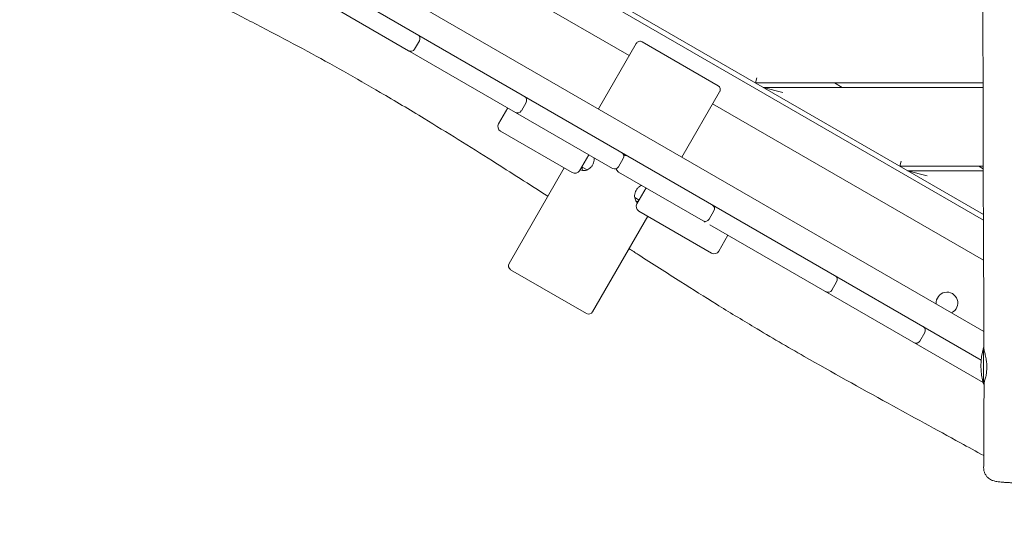
# Model space of a CAD drawing. Units: millimetres. Extents: x -12885 to 14564, y -11455 to 6363.
# Drawn here: x -3265 to -2142, y -6060 to -5478 of the extents above; entities that cross this region are included whole.
import ezdxf

# ---------------------------------------------------------------- set-up
doc = ezdxf.new("R2010")
doc.units = ezdxf.units.MM
doc.header["$LTSCALE"] = 20
doc.layers.add('2d', color=230, linetype='Continuous')
doc.layers.add('EN-Free_Space_Hatch', color=10, linetype='Continuous')

msp = doc.modelspace()

# ---------------------------------------------------------------- hatches: boundary and pattern name
at = {"layer": 'EN-Free_Space_Hatch'}
h = msp.add_hatch(dxfattribs=at)
h.set_pattern_fill('ANSI31', color=1, scale=100)
edge = h.paths.add_edge_path()
edge.add_line((-7311, -8243.4), (-6093.5, -6656.7))
edge.add_line((-6093.5, -6656.7), (-8481, -4824.7))
edge.add_line((-8481, -4824.7), (-8481, -4824.7))
edge.add_arc((-9089.7, -5618.1), 1000, 52.5, 232.5258)
edge.add_line((-9698.1, -6411.7), (-7311, -8243.4))
edge = h.paths.add_edge_path()
edge.add_line((-11389.2, 1297.1), (-8042.3, -614.6))
edge.add_line((-8042.3, -614.6), (-7050.3, 1122.1))
edge.add_line((-7050.3, 1122.1), (-10397.3, 3033.8))
edge.add_arc((-10893.3, 2165.4), 1000, 60.2672, 240.2672)
edge = h.paths.add_edge_path()
edge.add_line((6553.4, -6708.9), (8648.9, -7918.7))
edge.add_arc((9148.9, -7052.7), 1000, 240, 420)
edge.add_line((9648.9, -6186.7), (7553.4, -4976.8))
edge.add_line((7553.4, -4976.8), (6553.4, -6708.9))
edge = h.paths.add_edge_path()
edge.add_line((9990.7, -2844.1), (11990.4, -3998.6))
edge.add_arc((12488.6, -3131.6), 1000, 240.1168, 420.0001)
edge.add_line((12988.6, -2265.5), (10990.7, -1112.1))
edge.add_line((10990.7, -1112.1), (9990.7, -2844.1))
edge = h.paths.add_edge_path()
edge.add_arc((-3410.5, -2051), 500, 0, 360, ccw=False)
edge = h.paths.add_edge_path()
edge.add_arc((2788.5, -1270), 500, 0, 360, ccw=False)

# ---------------------------------------------------------------- linework, layer by layer
at = {"layer": '2d', "lineweight": 0}
for p, q in [((-2993.8, -5222.2), (-2166.2, -5700)), ((-2993.8, -5228.6), (-2166.2, -5706.4)), ((-2570.2, -5518.7), (-3004.4, -5268.1)), ((-3148.5, -5300.4), (-2168.7, -5866)), ((-3054.6, -5319.9), (-2165.6, -5833.2)), ((-2907.8, -5463.6), (-2821.8, -5513.2)), ((-2809.5, -5501.8), (-2815, -5511.4)), ((-2562.2, -5504.9), (-2605.2, -5579.4)), ((-2555.4, -5503.1), (-2468.8, -5553.1)), ((-2820.3, -5514.1), (-2589.3, -5647.4)), ((-2426.1, -5550), (-2424.5, -5544)), ((-2426.1, -5550), (-2166.6, -5550)), ((-2417.4, -5555), (-2166.6, -5555)), ((-2395, -5561), (-2417.4, -5555)), ((-2336.1, -5550), (-2327.4, -5555)), ((-2467, -5559.9), (-2510, -5634.4)), ((-2719.2, -5596.7), (-2708.7, -5578.5)), ((-2687.7, -5572.1), (-2693.2, -5581.7)), ((-2166, -5752.1), (-2475, -5573.7)), ((-2635.1, -5652.2), (-2717, -5604.9)), ((-2616.4, -5631.8), (-2626.9, -5650)), ((-2577, -5636.1), (-2582.5, -5645.6)), ((-2644.2, -5646.9), (-2707.2, -5756)), ((-2618.3, -5649.2), (-2624.4, -5645.7)), ((-2623.3, -5646.3), (-2623.9, -5647.3)), ((-2261.5, -5645), (-2259.9, -5639)), ((-2166.4, -5645), (-2261.5, -5645)), ((-2171.5, -5645), (-2166.4, -5647.9)), ((-2625.3, -5649.2), (-2625.3, -5649.2)), ((-2582.3, -5651.5), (-2485.9, -5707.1)), ((-2166.4, -5650), (-2252.9, -5650)), ((-2230.5, -5656), (-2252.9, -5650)), ((-2550.9, -5669.6), (-2561.4, -5687.8)), ((-2558.9, -5683.5), (-2563.9, -5680.6)), ((-2549, -5701.9), (-2612, -5811)), ((-2476.2, -5743.9), (-2559.2, -5696)), ((-2473.6, -5695.8), (-2479.1, -5705.3)), ((-2478.2, -5711.6), (-2166.6, -5891.5)), ((-2468, -5741.7), (-2457.5, -5723.5)), ((-2618.8, -5812.9), (-2705.4, -5762.9)), ((-2333.6, -5776.6), (-2339.1, -5786.1)), ((-2233.1, -5834.6), (-2238.6, -5844.2)), ((-2166, -5893.6), (-2166, -5851.6)), ((-2166, -5855.6), (-2165.2, -5855.6)), ((-2166, -5889.6), (-2164.8, -5889.6)), ((-2166, -5891.8), (-2165.5, -5892.1))]:
    msp.add_line(p, q, dxfattribs=at)
for centre, radius, start, end in [((-2813.8, -5499.3), 5, 330, 60), ((-2813.2, -5499.7), 5, 60, 64.1235), ((-2557.9, -5507.4), 5, 60, 150), ((-2819.3, -5508.9), 5, 240, 330), ((-2818.7, -5509.2), 5, 235.8765, 240), ((-2471.3, -5557.4), 5, 330, 60), ((-2692.1, -5569.6), 5, 330, 60), ((-2697.6, -5579.2), 5, 240, 330), ((-2714, -5599.7), 6, 150, 240), ((-2581.3, -5633.6), 5, 330, 60), ((-2574.3, -5637.6), 5, 60, 114.0969), ((-2586.8, -5643.1), 5, 240, 330), ((-2579.8, -5647.2), 5, 185.9031, 240), ((-2632.1, -5647), 6, 240, 330), ((-2556.2, -5690.8), 6, 150, 240), ((-2477.9, -5693.3), 5, 330, 60), ((-2475.5, -5694.7), 5, 60, 76.7108), ((-2483.4, -5702.8), 5, 240, 330), ((-2481, -5704.2), 5, 223.2892, 240), ((-2473.2, -5738.7), 6, 240, 330), ((-2702.9, -5758.5), 5, 150, 240), ((-2337.9, -5774.1), 5, 330, 60), ((-2343.4, -5783.6), 5, 240, 330), ((-2207.7, -5800.8), 12.3, 295.3925, 184.6074), ((-2616.3, -5808.5), 5, 240, 330), ((-2237.4, -5832.1), 5, 330, 60), ((-2242.9, -5841.7), 5, 240, 330), ((-2094, -5872.6), 75, 163.7398, 196.2602)]:
    msp.add_arc(centre, radius, start, end, dxfattribs=at)
for points, knots in [([(-2165.6, -5853.7), (-2165.6, -5850.4), (-2165.6, -5847.1), (-2165.6, -5833.7), (-2165.7, -5823.8), (-2165.8, -5783.9), (-2166, -5753.9), (-2166.3, -5685.6), (-2166.5, -5647.2), (-2166.6, -5570.9), (-2166.6, -5532.9), (-2166.8, -5452), (-2167, -5409.1), (-2167.4, -5307.2), (-2167.6, -5248.2), (-2167.2, -5149.6), (-2167.1, -5110), (-2167, -5035), (-2167.1, -4999.6), (-2167.4, -4938), (-2167.5, -4911.8), (-2167.5, -4885.7)], [0, 0, 0, 0, 10.000001, 10.000001, 40.000013, 40.000013, 130.000315, 130.000315, 245.252387, 245.252387, 359.372292, 359.372292, 488.246316, 488.246316, 665.368699, 665.368699, 784.408969, 784.408969, 890.851402, 890.851402, 969.463965, 969.463965, 969.463965, 969.463965]), ([(-2662.9, -5679.2), (-2683.9, -5665.7), (-2705.1, -5652.2), (-2752.1, -5622.5), (-2778, -5606.4), (-2820.6, -5580.4), (-2837.3, -5570.5), (-2868, -5552.6), (-2881.9, -5544.5), (-2909.8, -5528.9), (-2923.7, -5521.2), (-2951.7, -5506.1), (-2965.8, -5498.6), (-2995.1, -5483.2), (-3010.4, -5475.4), (-3044.5, -5458), (-3063.3, -5448.5), (-3101.9, -5428.9), (-3121.6, -5418.7), (-3141.2, -5408.3)], [662.494551, 662.494551, 662.494551, 662.494551, 737.787653, 737.787653, 829.642774, 829.642774, 888.072868, 888.072868, 936.648742, 936.648742, 984.429384, 984.429384, 1032.648075, 1032.648075, 1084.306649, 1084.306649, 1148.052172, 1148.052172, 1214.840442, 1214.840442, 1214.840442, 1214.840442]), ([(-2623.4, -5649.8), (-2622.8, -5650), (-2622, -5650), (-2620.3, -5649.8), (-2619.5, -5649.6), (-2617.8, -5649), (-2616.9, -5648.6), (-2615.3, -5647.5), (-2614.5, -5646.9), (-2613.1, -5645.4), (-2612.5, -5644.6), (-2611.5, -5642.8), (-2611.1, -5641.9), (-2610.5, -5640), (-2610.3, -5639.1), (-2610.1, -5637.2), (-2610.2, -5636.2), (-2610.3, -5635.3)], [0, 0, 0, 0, 3.074176, 3.074176, 6.133735, 6.133735, 9.21187, 9.21187, 12.292629, 12.292629, 15.333804, 15.333804, 18.325628, 18.325628, 21.317345, 21.317345, 24.32359, 24.32359, 24.32359, 24.32359]), ([(-2623.9, -5646), (-2623.9, -5646), (-2623.9, -5646.1), (-2623.9, -5646.9), (-2623.9, -5647.6), (-2623.6, -5648.9), (-2623.4, -5649.4), (-2623.1, -5649.9), (-2623.1, -5649.9), (-2623.1, -5649.9)], [27.830605, 27.830605, 27.830605, 27.830605, 28.037084, 28.037084, 31.054203, 31.054203, 34.090404, 34.090404, 34.107799, 34.107799, 34.107799, 34.107799]), ([(-2623.9, -5646), (-2623.9, -5646), (-2623.9, -5646.1), (-2623.9, -5646.9), (-2623.9, -5647.6), (-2623.6, -5648.9), (-2623.4, -5649.4), (-2623.1, -5649.9), (-2623.1, -5649.9), (-2623.1, -5649.9)], [27.830891, 27.830891, 27.830891, 27.830891, 28.007539, 28.007539, 31.026644, 31.026644, 34.061322, 34.061322, 34.106679, 34.106679, 34.106679, 34.106679]), ([(-2618.8, -5649.3), (-2618.7, -5649.3), (-2618.7, -5649.3), (-2618.5, -5649.3), (-2618.4, -5649.2), (-2618.3, -5649.2)], [9.1180014, 9.1180014, 9.1180014, 9.1180014, 9.2832813, 9.2832813, 9.662336, 9.662336, 9.662336, 9.662336]), ([(-2555.9, -5666.8), (-2556.7, -5667.1), (-2557.5, -5667.5), (-2559.1, -5668.6), (-2559.9, -5669.3), (-2561.2, -5670.8), (-2561.8, -5671.6), (-2562.8, -5673.4), (-2563.2, -5674.3), (-2563.7, -5676.2), (-2563.9, -5677.2), (-2564, -5679.1), (-2564, -5680), (-2563.7, -5681.8), (-2563.4, -5682.7), (-2562.7, -5684.2), (-2562.3, -5684.8), (-2561.5, -5685.8), (-2561.1, -5686.2), (-2560.6, -5686.5)], [9.568946, 9.568946, 9.568946, 9.568946, 12.554098, 12.554098, 15.63513, 15.63513, 18.667631, 18.667631, 21.657798, 21.657798, 24.650605, 24.650605, 27.687744, 27.687744, 30.768751, 30.768751, 33.849631, 33.849631, 36.498672, 36.498672, 36.498672, 36.498672]), ([(-2563.9, -5680.6), (-2563.9, -5680.7), (-2563.8, -5680.7), (-2563.7, -5681.7), (-2563.4, -5682.5), (-2562.8, -5684), (-2562.5, -5684.6), (-2562.1, -5685.1)], [27.445356, 27.445356, 27.445356, 27.445356, 27.633107, 27.633107, 30.713645, 30.713645, 33.47935, 33.47935, 33.47935, 33.47935]), ([(-2562.1, -5685.1), (-2561.6, -5685.1), (-2561, -5685.1), (-2560.2, -5684.8), (-2559.8, -5684.7), (-2559.5, -5684.5)], [3.745692, 3.745692, 3.745692, 3.745692, 6.544695, 6.544695, 8.198065, 8.198065, 8.198065, 8.198065]), ([(-2165.8, -5974.9), (-2174.6, -5970), (-2183.5, -5965.2), (-2219.8, -5945.3), (-2247.3, -5930.3), (-2306.8, -5897.7), (-2338.8, -5879.9), (-2389.7, -5850.8), (-2408.7, -5839.7), (-2442, -5819.8), (-2456.3, -5811.1), (-2484.2, -5793.8), (-2497.8, -5785.3), (-2527.5, -5766.4), (-2543.7, -5756.1), (-2563.3, -5743.4), (-2566.8, -5741.2), (-2570.3, -5738.9)], [81.812637, 81.812637, 81.812637, 81.812637, 112.318853, 112.318853, 206.70514, 206.70514, 316.947933, 316.947933, 383.410562, 383.410562, 433.659171, 433.659171, 482.018921, 482.018921, 539.609149, 539.609149, 552.153918, 552.153918, 552.153918, 552.153918]), ([(-2165.6, -5853.7), (-2165.6, -5854), (-2165.4, -5854.6), (-2164.9, -5856.7), (-2164.4, -5858.2), (-2163.6, -5861.9), (-2163.2, -5863.9), (-2162.6, -5867.6), (-2162.4, -5869.3), (-2162.3, -5871.5), (-2162.3, -5872), (-2162.3, -5872.9), (-2162.3, -5873.3), (-2162.3, -5873.7)], [3.121062, 3.121062, 3.121062, 3.121062, 3.786294, 3.786294, 4.545151, 4.545151, 5.245261, 5.245261, 5.756189, 5.756189, 5.910099, 5.910099, 6.034595, 6.034595, 6.034595, 6.034595]), ([(-2162.3, -5873.7), (-2162.3, -5874.1), (-2162.3, -5874.5), (-2162.3, -5875.4), (-2162.3, -5875.8), (-2162.3, -5876.9), (-2162.4, -5877.6), (-2162.6, -5879.6), (-2162.7, -5881), (-2163.3, -5884.2), (-2163.7, -5886), (-2164.6, -5889), (-2165, -5890.2), (-2165.5, -5891.5), (-2165.6, -5891.7), (-2165.4, -5891.3), (-2165.2, -5890.6), (-2164.9, -5889.6)], [0.000001, 0.000001, 0.000001, 0.000001, 0.120789, 0.120789, 0.253761, 0.253761, 0.459235, 0.459235, 0.89598, 0.89598, 1.605782, 1.605782, 2.362219, 2.362219, 3.077178, 3.077178, 3.784135, 3.784135, 3.784135, 3.784135]), ([(-2165.9, -5988.8), (-2165.8, -5985.4), (-2165.8, -5982.1), (-2165.7, -5968.8), (-2165.7, -5958.8), (-2165.5, -5929.8), (-2165.5, -5910.7), (-2165.5, -5891.6)], [0, 0, 0, 0, 10.000001, 10.000001, 40.000031, 40.000031, 97.399752, 97.399752, 97.399752, 97.399752]), ([(-2119.6, -6006.1), (-2121.4, -6006.1), (-2123.2, -6006.1), (-2126.8, -6006), (-2128.6, -6006), (-2132, -6005.9), (-2133.7, -6005.8), (-2136.9, -6005.7), (-2138.4, -6005.6), (-2141.3, -6005.4), (-2142.7, -6005.3), (-2145.3, -6005.1), (-2146.5, -6005), (-2148.8, -6004.8), (-2149.9, -6004.7), (-2152.3, -6004.3), (-2153.6, -6004), (-2155.8, -6003.2), (-2156.4, -6003), (-2157.7, -6002.4), (-2158.5, -6001.9), (-2160.1, -6000.8), (-2160.8, -6000.2), (-2162.3, -5998.7), (-2163, -5997.9), (-2164.2, -5996), (-2164.7, -5994.9), (-2165.4, -5992.7), (-2165.7, -5991.6), (-2165.8, -5989.9), (-2165.9, -5989.3), (-2165.9, -5988.8)], [0.003996, 0.003996, 0.003996, 0.003996, 5.606256, 5.606256, 11.277911, 11.277911, 16.973983, 16.973983, 22.709872, 22.709872, 28.5251, 28.5251, 34.49919, 34.49919, 40.877778, 40.877778, 48.922722, 48.922722, 51.311489, 51.311489, 54.417631, 54.417631, 57.499605, 57.499605, 60.857646, 60.857646, 64.37322, 64.37322, 67.926764, 67.926764, 69.588049, 69.588049, 69.588049, 69.588049])]:
    msp.add_open_spline(points, degree=3, knots=knots, dxfattribs=at)
for points in [[(-2820.3, -5514.1), (-2820.8, -5513.8), (-2821.3, -5513.5), (-2821.8, -5513.2)], [(-2625.3, -5649.2), (-2624.8, -5649.5), (-2624.1, -5649.7), (-2623.4, -5649.8)]]:
    msp.add_open_spline(points, degree=3, dxfattribs=at)

doc.saveas('drawing.dxf')
